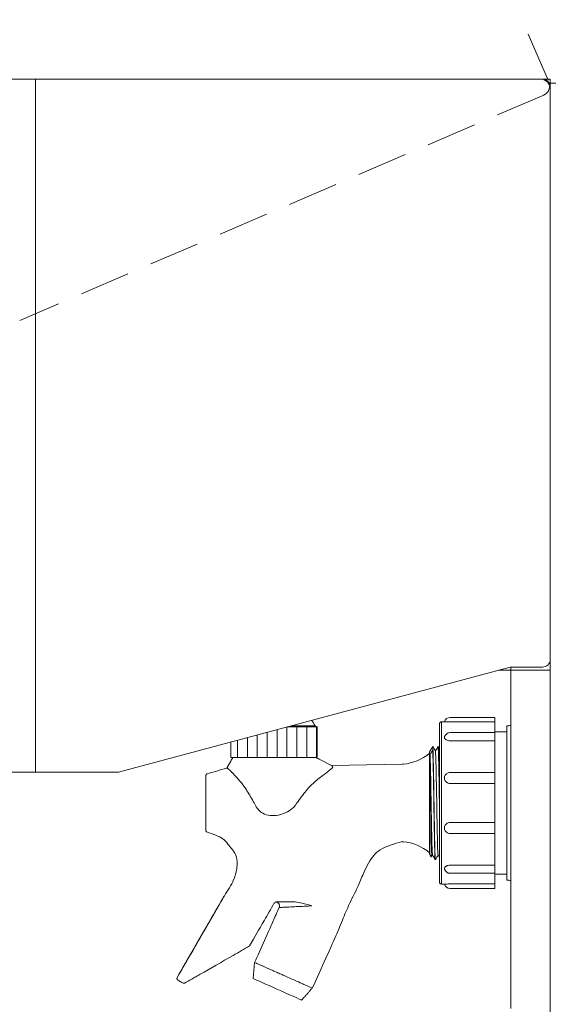
# Model space of a CAD drawing. Units: millimetres. Extents: x 5 to 5006, y 11 to 6853.
# Drawn here: x 1138 to 1272, y 4109 to 4358 of the extents above; entities that cross this region are included whole.
import ezdxf

# ---------------------------------------------------------------- set-up
doc = ezdxf.new("R2010")
doc.units = ezdxf.units.MM
doc.linetypes.add('DASHED2', pattern=[9.525, 6.35, -3.175])
doc.layers.get('0').update_dxf_attribs({"lineweight": 18})
doc.layers.add('弱線', color=133, linetype='Continuous', lineweight=9)
doc.layers.add('略図不要線', color=252, linetype='DASHED2', lineweight=18)

msp = doc.modelspace()

# ---------------------------------------------------------------- hatches: boundary and pattern name
at = {"layer": '弱線'}
h = msp.add_hatch(dxfattribs=at)
h.set_pattern_fill('_U', color=256, scale=2.5, angle=90, style=0, pattern_type=0)
h.set_pattern_definition([(90, (-3237.3002, 4079.054), (-2.5, 2e-16), [])])
h.paths.add_polyline_path([(1212.8, 4179.3), (1205.22, 4179.3), (1191.01, 4175.49), (1191.01, 4171.6), (1212.8, 4171.6)])

# ---------------------------------------------------------------- linework, layer by layer
at = {"extrusion": (0, 1, 0)}
for p, q in [((1141.69, 4342.9), (1126.19, 4342.9)), ((1141.69, 4167.9), (1141.69, 4342.9)), ((1141.69, 4342.9), (1269.19, 4342.9)), ((1241.69, 4342.9), (1241.69, 4342.9)), ((1241.69, 4342.9), (1271.69, 4342.9)), ((1271.69, 4342.9), (1271.69, 4341.9)), ((1271.69, 3889.9), (1271.69, 4341.9)), ((1271.69, 4341.9), (1273.09, 4341.9)), ((1162.69, 4167.9), (1261.59, 4194.4)), ((1261.69, 4193.6), (1258.61, 4193.6)), ((1258.61, 4193.6), (1261.69, 4193.6)), ((1269.69, 4194.4), (1261.59, 4194.4)), ((1261.69, 4194.4), (1261.69, 4193.6)), ((1261.69, 4193.6), (1271.69, 4193.6)), ((1261.69, 4108.2), (1261.69, 4193.6)), ((1243.7, 4180.1), (1243.7, 4140.1)), ((1244.2, 4139.6), (1244.2, 4180.6)), ((1244.2, 4180.6), (1244.96, 4180.6)), ((1257.7, 4181.7), (1246.4, 4181.7)), ((1257.7, 4180.55), (1246.4, 4180.55)), ((1257.7, 4180.55), (1257.7, 4181.7)), ((1257.7, 4180.55), (1257.7, 4177.86)), ((1205.22, 4179.3), (1212.8, 4179.3)), ((1206.34, 4179.6), (1212.3, 4179.6)), ((1212.3, 4179.6), (1212.8, 4179.3)), ((1212.8, 4171.6), (1212.8, 4179.3)), ((1257.7, 4177.86), (1246.4, 4177.86)), ((1257.7, 4178.1), (1260.69, 4178.1)), ((1257.7, 4175.78), (1257.7, 4177.86)), ((1260.69, 4179.6), (1260.69, 4140.6)), ((1191.01, 4175.49), (1191.01, 4171.6)), ((1257.7, 4175.78), (1246.4, 4175.78)), ((1257.7, 4175.78), (1257.7, 4167.81)), ((1241.2, 4172.99), (1242, 4174.36)), ((1241.2, 4172.99), (1241.2, 4147.21)), ((1242.01, 4174.24), (1242.01, 4173.47)), ((1243.34, 4174.39), (1243.39, 4174.39)), ((1191.02, 4170.67), (1190.1, 4169.08)), ((1191.01, 4171.6), (1191.02, 4171.6)), ((1191.05, 4171.6), (1191.02, 4171.6)), ((1191.05, 4171.6), (1191.09, 4171.6)), ((1191.15, 4171.6), (1191.09, 4171.6)), ((1191.15, 4171.6), (1191.22, 4171.6)), ((1191.3, 4171.6), (1191.22, 4171.6)), ((1191.3, 4171.6), (1191.4, 4171.6)), ((1191.51, 4171.6), (1191.4, 4171.6)), ((1191.51, 4171.6), (1191.63, 4171.6)), ((1191.77, 4171.6), (1191.63, 4171.6)), ((1191.77, 4171.6), (1191.92, 4171.6)), ((1192.08, 4171.6), (1191.92, 4171.6)), ((1192.08, 4171.6), (1192.25, 4171.6)), ((1192.44, 4171.6), (1192.25, 4171.6)), ((1192.44, 4171.6), (1192.64, 4171.6)), ((1192.84, 4171.6), (1192.64, 4171.6)), ((1192.84, 4171.6), (1193.07, 4171.6)), ((1193.3, 4171.6), (1193.07, 4171.6)), ((1193.3, 4171.6), (1193.55, 4171.6)), ((1193.8, 4171.6), (1193.55, 4171.6)), ((1193.8, 4171.6), (1194.07, 4171.6)), ((1194.34, 4171.6), (1194.07, 4171.6)), ((1194.34, 4171.6), (1194.62, 4171.6)), ((1194.9, 4171.6), (1194.62, 4171.6)), ((1194.92, 4171.6), (1194.9, 4171.6)), ((1194.92, 4171.6), (1195.22, 4171.6)), ((1195.49, 4171.6), (1195.22, 4171.6)), ((1195.53, 4171.6), (1195.49, 4171.6)), ((1195.53, 4171.6), (1195.85, 4171.6)), ((1196.12, 4171.6), (1195.85, 4171.6)), ((1196.18, 4171.6), (1196.12, 4171.6)), ((1196.18, 4171.6), (1196.51, 4171.6)), ((1196.78, 4171.6), (1196.51, 4171.6)), ((1196.85, 4171.6), (1196.78, 4171.6)), ((1196.85, 4171.6), (1197.2, 4171.6)), ((1197.46, 4171.6), (1197.2, 4171.6)), ((1197.55, 4171.6), (1197.46, 4171.6)), ((1197.55, 4171.6), (1197.92, 4171.6)), ((1198.16, 4171.6), (1197.92, 4171.6)), ((1198.28, 4171.6), (1198.16, 4171.6)), ((1198.28, 4171.6), (1198.65, 4171.6)), ((1198.89, 4171.6), (1198.65, 4171.6)), ((1199.02, 4171.6), (1198.89, 4171.6)), ((1199.02, 4171.6), (1199.4, 4171.6)), ((1199.63, 4171.6), (1199.4, 4171.6)), ((1199.78, 4171.6), (1199.63, 4171.6)), ((1199.78, 4171.6), (1200.16, 4171.6)), ((1200.38, 4171.6), (1200.16, 4171.6)), ((1200.54, 4171.6), (1200.38, 4171.6)), ((1200.54, 4171.6), (1200.93, 4171.6)), ((1201.14, 4171.6), (1200.93, 4171.6)), ((1201.32, 4171.6), (1201.14, 4171.6)), ((1201.32, 4171.6), (1201.71, 4171.6)), ((1201.9, 4171.6), (1201.71, 4171.6)), ((1202.1, 4171.6), (1201.9, 4171.6)), ((1202.1, 4171.6), (1202.49, 4171.6)), ((1202.67, 4171.6), (1202.49, 4171.6)), ((1202.87, 4171.6), (1202.67, 4171.6)), ((1202.87, 4171.6), (1203.26, 4171.6)), ((1203.43, 4171.6), (1203.26, 4171.6)), ((1203.64, 4171.6), (1203.43, 4171.6)), ((1203.64, 4171.6), (1204.03, 4171.6)), ((1204.18, 4171.6), (1204.03, 4171.6)), ((1204.41, 4171.6), (1204.18, 4171.6)), ((1204.41, 4171.6), (1204.79, 4171.6)), ((1204.92, 4171.6), (1204.79, 4171.6)), ((1205.16, 4171.6), (1204.92, 4171.6)), ((1205.16, 4171.6), (1205.53, 4171.6)), ((1205.64, 4171.6), (1205.53, 4171.6)), ((1205.89, 4171.6), (1205.64, 4171.6)), ((1205.89, 4171.6), (1206.25, 4171.6)), ((1206.35, 4171.6), (1206.25, 4171.6)), ((1206.6, 4171.6), (1206.35, 4171.6)), ((1206.6, 4171.6), (1206.95, 4171.6)), ((1207.03, 4171.6), (1206.95, 4171.6)), ((1207.29, 4171.6), (1207.03, 4171.6)), ((1207.29, 4171.6), (1207.63, 4171.6)), ((1207.69, 4171.6), (1207.63, 4171.6)), ((1207.96, 4171.6), (1207.69, 4171.6)), ((1207.96, 4171.6), (1208.28, 4171.6)), ((1208.32, 4171.6), (1208.28, 4171.6)), ((1208.59, 4171.6), (1208.32, 4171.6)), ((1208.59, 4171.6), (1208.89, 4171.6)), ((1208.91, 4171.6), (1208.89, 4171.6)), ((1209.18, 4171.6), (1208.91, 4171.6)), ((1209.18, 4171.6), (1209.47, 4171.6)), ((1209.74, 4171.6), (1209.47, 4171.6)), ((1209.74, 4171.6), (1210.01, 4171.6)), ((1210.26, 4171.6), (1210.01, 4171.6)), ((1210.26, 4171.6), (1210.51, 4171.6)), ((1210.74, 4171.6), (1210.51, 4171.6)), ((1210.74, 4171.6), (1210.96, 4171.6)), ((1211.17, 4171.6), (1210.96, 4171.6)), ((1211.17, 4171.6), (1211.37, 4171.6)), ((1211.56, 4171.6), (1211.37, 4171.6)), ((1211.56, 4171.6), (1211.73, 4171.6)), ((1211.89, 4171.6), (1211.73, 4171.6)), ((1211.89, 4171.6), (1212.04, 4171.6)), ((1212.18, 4171.6), (1212.04, 4171.6)), ((1212.18, 4171.6), (1212.3, 4171.6)), ((1212.41, 4171.6), (1212.3, 4171.6)), ((1212.41, 4171.6), (1212.51, 4171.6)), ((1212.59, 4171.6), (1212.51, 4171.6)), ((1212.59, 4171.6), (1212.66, 4171.6)), ((1212.71, 4171.6), (1212.66, 4171.6)), ((1212.71, 4171.6), (1212.76, 4171.6)), ((1212.78, 4171.6), (1212.76, 4171.6)), ((1212.78, 4171.6), (1212.8, 4171.6)), ((1213.66, 4171.01), (1216.49, 4169.57)), ((1216.49, 4169.57), (1234.25, 4169.9)), ((1234.25, 4169.9), (1234.59, 4169.9)), ((1141.69, 4167.9), (1126.19, 4167.9)), ((1141.69, 4167.9), (1162.69, 4167.9)), ((1184.7, 4167.1), (1184.94, 4167.43)), ((1190.1, 4169.08), (1190.1, 4168.94)), ((1257.7, 4167.81), (1246.4, 4167.81)), ((1257.7, 4165.03), (1257.7, 4167.81)), ((1184.7, 4167.1), (1184.7, 4160.1)), ((1257.7, 4165.03), (1246.4, 4165.03)), ((1257.7, 4165.03), (1257.7, 4155.17)), ((1184.7, 4160.1), (1184.7, 4153.1)), ((1246.4, 4155.17), (1257.7, 4155.17)), ((1257.7, 4152.39), (1257.7, 4155.17)), ((1184.7, 4153.1), (1184.92, 4152.79)), ((1257.7, 4152.39), (1246.4, 4152.39)), ((1257.7, 4152.39), (1257.7, 4144.41)), ((1234.25, 4150.3), (1234.59, 4150.3)), ((1241.2, 4147.21), (1241.64, 4146.45)), ((1242.64, 4145.81), (1242.69, 4145.81)), ((1246.4, 4144.41), (1257.7, 4144.41)), ((1257.7, 4142.34), (1257.7, 4144.41)), ((1257.7, 4142.34), (1246.4, 4142.34)), ((1257.7, 4142.34), (1257.7, 4139.65)), ((1257.7, 4142.1), (1260.69, 4142.1)), ((1244.2, 4139.6), (1244.96, 4139.6)), ((1246.4, 4139.65), (1257.7, 4139.65)), ((1257.7, 4138.5), (1246.4, 4138.5)), ((1257.7, 4138.5), (1257.7, 4139.65)), ((1196.67, 4115.76), (1197.05, 4119.81)), ((1196.67, 4115.76), (1196.68, 4115.76)), ((1196.68, 4115.76), (1196.84, 4115.69)), ((1196.84, 4115.69), (1197.16, 4115.54)), ((1197.16, 4115.54), (1197.64, 4115.33)), ((1197.64, 4115.33), (1198.24, 4115.06)), ((1198.24, 4115.06), (1198.96, 4114.74)), ((1198.96, 4114.74), (1199.78, 4114.38)), ((1199.78, 4114.38), (1200.68, 4113.98)), ((1200.68, 4113.98), (1201.64, 4113.55)), ((1201.64, 4113.55), (1202.63, 4113.11)), ((1202.63, 4113.11), (1203.89, 4112.55)), ((1203.89, 4112.55), (1204.91, 4112.09)), ((1204.91, 4112.09), (1205.87, 4111.67)), ((1205.87, 4111.67), (1206.74, 4111.28)), ((1206.74, 4111.28), (1207.49, 4110.95)), ((1207.49, 4110.95), (1208.09, 4110.68)), ((1208.09, 4110.68), (1208.54, 4110.48)), ((1208.54, 4110.48), (1208.82, 4110.35)), ((1208.82, 4110.35), (1208.91, 4110.31)), ((1208.91, 4110.31), (1208.91, 4110.31))]:
    msp.add_line(p, q, dxfattribs=at)
for centre, radius, start, end in [((1269.19, 4340.4), 2.5, 0, 90), ((1269.69, 4340.9), 2, 0, 96.7792), ((1269.69, 4196.4), 2, 270, 0), ((1203.61, 4175.11), 9.78, 27.3136, 36.7728), ((1244.2, 4180.1), 0.5, 90, 180), ((1246.4, 4180.2), 1.5, 90, 164.534), ((1246.4, 4176.36), 1.5, 90, 160.8563), ((1260.69, 4186.6), 7, 270, 278.2132), ((1233.46, 4181.94), 12.09, 275.3256, 309.8022), ((-306620.59, 1059499.74), 1099304.56, 286.26021819, 286.26049323), ((1191.4, 4164.11), 5, 105.1186, 106.2605), ((1246.4, 4166.31), 1.5, 90, 127.3272), ((1246.4, 4153.89), 1.5, 232.6728, 270), ((1233.46, 4138.26), 12.09, 50.1978, 84.6744), ((1246.4, 4143.84), 1.5, 199.1437, 270), ((1244.2, 4140.1), 0.5, 180, 270), ((1260.69, 4133.6), 7, 81.7868, 90), ((1246.4, 4140), 1.5, 195.466, 270), ((1202.32, 4134.11), 1, 336, 80.6403)]:
    msp.add_arc(centre, radius, start, end)
for points, knots in [([(1246.4, 4180.55), (1246.24, 4180.55), (1246.06, 4180.55), (1245.73, 4180.56), (1245.57, 4180.56), (1245.39, 4180.57), (1245.34, 4180.57), (1245.24, 4180.58), (1245.19, 4180.58), (1245.09, 4180.59), (1245.04, 4180.59), (1244.97, 4180.6), (1244.96, 4180.6), (1244.96, 4180.6)], [1.056438, 1.056438, 1.056438, 1.056438, 1.555507, 1.555507, 2.054576, 2.054576, 2.276818, 2.276818, 2.49906, 2.49906, 2.861696, 2.861696, 3.224331, 3.224331, 3.224331, 3.224331]), ([(1246.4, 4175.78), (1246.24, 4175.78), (1246.06, 4175.8), (1245.73, 4175.88), (1245.57, 4175.95), (1245.39, 4176.05), (1245.34, 4176.08), (1245.24, 4176.16), (1245.19, 4176.2), (1245.09, 4176.31), (1245.04, 4176.38), (1244.97, 4176.53), (1244.96, 4176.61), (1244.96, 4176.74), (1244.97, 4176.79), (1244.99, 4176.85)], [1.056438, 1.056438, 1.056438, 1.056438, 1.555507, 1.555507, 2.054576, 2.054576, 2.276818, 2.276818, 2.49906, 2.49906, 2.861696, 2.861696, 3.224331, 3.224331, 3.501978, 3.501978, 3.501978, 3.501978]), ([(1241.33, 4172.38), (1241.45, 4172.56), (1241.56, 4172.74), (1241.79, 4173.1), (1241.9, 4173.29), (1242.01, 4173.47)], [0, 0, 0, 0, 0.680776, 0.680776, 1.361575, 1.361575, 1.361575, 1.361575]), ([(1241.65, 4146.45), (1241.64, 4146.43), (1241.63, 4146.56), (1241.6, 4147.23), (1241.59, 4147.97), (1241.56, 4150.03), (1241.55, 4151.32), (1241.52, 4154.3), (1241.5, 4155.95), (1241.47, 4159.38), (1241.46, 4161.13), (1241.43, 4164.51), (1241.42, 4166.11), (1241.39, 4168.64), (1241.38, 4169.62), (1241.35, 4171.27), (1241.34, 4171.92), (1241.33, 4172.38)], [45.656025, 45.656025, 45.656025, 45.656025, 49.059897, 49.059897, 54.366312, 54.366312, 59.643778, 59.643778, 64.892292, 64.892292, 70.111849, 70.111849, 75.302448, 75.302448, 79.387115, 79.387115, 83.453509, 83.453509, 83.453509, 83.453509]), ([(1241.95, 4147), (1241.93, 4147.04), (1241.9, 4147.28), (1241.88, 4147.71), (1241.85, 4148.3), (1241.82, 4149.25), (1241.79, 4150.47), (1241.76, 4151.7), (1241.73, 4153.21), (1241.7, 4154.86), (1241.67, 4156.52), (1241.63, 4158.33), (1241.6, 4160.14), (1241.57, 4161.95), (1241.54, 4163.75), (1241.51, 4165.41), (1241.48, 4167.06), (1241.45, 4168.56), (1241.42, 4169.78), (1241.39, 4170.9), (1241.36, 4171.79), (1241.33, 4172.38)], [61.290694, 61.290694, 61.290694, 61.290694, 61.593536, 61.593536, 61.593536, 62.007354, 62.007354, 62.007354, 62.421172, 62.421172, 62.421172, 62.834991, 62.834991, 62.834991, 63.248809, 63.248809, 63.248809, 63.662627, 63.662627, 63.662627, 64.044524, 64.044524, 64.044524, 64.044524]), ([(1242.69, 4145.82), (1242.68, 4145.8), (1242.67, 4145.82), (1242.66, 4145.89), (1242.63, 4146.08), (1242.6, 4146.67), (1242.57, 4147.61), (1242.54, 4148.55), (1242.51, 4149.83), (1242.48, 4151.35), (1242.45, 4152.88), (1242.42, 4154.65), (1242.39, 4156.51), (1242.36, 4158.38), (1242.33, 4160.35), (1242.3, 4162.25), (1242.27, 4164.16), (1242.24, 4166.01), (1242.21, 4167.64), (1242.18, 4169.28), (1242.15, 4170.71), (1242.12, 4171.81), (1242.09, 4172.92), (1242.06, 4173.7), (1242.03, 4174.09), (1242.02, 4174.15), (1242.02, 4174.2), (1242.01, 4174.24)], [54.951491, 54.951491, 54.951491, 54.951491, 55.080886, 55.080886, 55.080886, 55.485892, 55.485892, 55.485892, 55.890899, 55.890899, 55.890899, 56.295905, 56.295905, 56.295905, 56.700912, 56.700912, 56.700912, 57.105918, 57.105918, 57.105918, 57.510925, 57.510925, 57.510925, 57.915931, 57.915931, 57.915931, 57.977792, 57.977792, 57.977792, 57.977792]), ([(1242.64, 4145.81), (1242.61, 4145.81), (1242.59, 4146.03), (1242.57, 4146.45), (1242.54, 4147.02), (1242.51, 4147.97), (1242.48, 4149.22), (1242.45, 4150.47), (1242.42, 4152.03), (1242.39, 4153.75), (1242.36, 4155.48), (1242.33, 4157.39), (1242.3, 4159.31), (1242.27, 4161.24), (1242.24, 4163.19), (1242.21, 4165), (1242.18, 4166.81), (1242.15, 4168.48), (1242.11, 4169.89), (1242.08, 4171.29), (1242.05, 4172.43), (1242.02, 4173.2), (1242.02, 4173.29), (1242.02, 4173.38), (1242.01, 4173.47)], [61.260242, 61.260242, 61.260242, 61.260242, 61.56099, 61.56099, 61.56099, 61.965996, 61.965996, 61.965996, 62.371003, 62.371003, 62.371003, 62.77601, 62.77601, 62.77601, 63.181016, 63.181016, 63.181016, 63.586023, 63.586023, 63.586023, 63.991029, 63.991029, 63.991029, 64.041507, 64.041507, 64.041507, 64.041507]), ([(1243.36, 4146.99), (1243.33, 4147.04), (1243.3, 4147.41), (1243.27, 4148.07), (1243.24, 4148.79), (1243.21, 4149.85), (1243.18, 4151.18), (1243.15, 4152.5), (1243.12, 4154.08), (1243.09, 4155.79), (1243.06, 4157.5), (1243.03, 4159.33), (1243, 4161.13), (1242.97, 4162.94), (1242.93, 4164.71), (1242.9, 4166.3), (1242.87, 4167.89), (1242.84, 4169.31), (1242.81, 4170.42), (1242.78, 4171.54), (1242.75, 4172.35), (1242.72, 4172.8), (1242.7, 4173.04), (1242.68, 4173.17), (1242.67, 4173.2)], [55.007509, 55.007509, 55.007509, 55.007509, 55.386262, 55.386262, 55.386262, 55.80008, 55.80008, 55.80008, 56.213898, 56.213898, 56.213898, 56.627716, 56.627716, 56.627716, 57.041535, 57.041535, 57.041535, 57.455353, 57.455353, 57.455353, 57.869171, 57.869171, 57.869171, 58.089826, 58.089826, 58.089826, 58.089826]), ([(1243.7, 4159.5), (1243.69, 4160.43), (1243.67, 4161.36), (1243.66, 4162.28), (1243.63, 4164.18), (1243.6, 4166.03), (1243.57, 4167.66), (1243.54, 4169.3), (1243.51, 4170.73), (1243.48, 4171.83), (1243.45, 4172.93), (1243.42, 4173.7), (1243.39, 4174.09), (1243.37, 4174.31), (1243.35, 4174.41), (1243.34, 4174.38)], [56.505775, 56.505775, 56.505775, 56.505775, 56.700912, 56.700912, 56.700912, 57.105918, 57.105918, 57.105918, 57.510925, 57.510925, 57.510925, 57.915931, 57.915931, 57.915931, 58.145844, 58.145844, 58.145844, 58.145844]), ([(1243.7, 4162.6), (1243.69, 4163.46), (1243.68, 4164.31), (1243.66, 4165.12), (1243.63, 4166.93), (1243.6, 4168.6), (1243.57, 4169.99), (1243.54, 4171.38), (1243.51, 4172.5), (1243.48, 4173.25), (1243.45, 4174), (1243.42, 4174.39), (1243.39, 4174.39)], [50.44206, 50.44206, 50.44206, 50.44206, 50.625814, 50.625814, 50.625814, 51.030821, 51.030821, 51.030821, 51.435827, 51.435827, 51.435827, 51.837094, 51.837094, 51.837094, 51.837094]), ([(1191.31, 4167.82), (1190.9, 4168.26), (1190.57, 4168.55), (1190.29, 4168.79), (1190.23, 4168.84), (1190.16, 4168.9), (1190.13, 4168.92), (1190.11, 4168.93), (1190.1, 4168.94), (1190.1, 4168.94)], [-5.04212, -5.04212, -5.04212, -5.04212, -2.192465, -2.192465, -1.294361, -1.294361, -0.517675, -0.517675, 0, 0, 0, 0]), ([(1192.02, 4167.06), (1191.79, 4167.31), (1191.58, 4167.54), (1191.36, 4167.78), (1191.33, 4167.8), (1191.31, 4167.82)], [1.805831, 1.805831, 1.805831, 1.805831, 3.077736, 3.077736, 3.216493, 3.216493, 3.216493, 3.216493]), ([(1216.79, 4169.08), (1216.78, 4169.07), (1216.77, 4169.06), (1216.53, 4168.86), (1216.24, 4168.63), (1215.61, 4168.11), (1215.26, 4167.82), (1214.66, 4167.34), (1214.4, 4167.14), (1214.13, 4166.93)], [18.844486, 18.844486, 18.844486, 18.844486, 18.93064, 18.93064, 20.683173, 20.683173, 22.435707, 22.435707, 23.60384, 23.60384, 23.60384, 23.60384]), ([(1216.49, 4169.57), (1216.48, 4169.57), (1216.49, 4169.54), (1216.59, 4169.39), (1216.68, 4169.26), (1216.79, 4169.08)], [0, 0, 0, 0, 1.396553, 1.396553, 3.118391, 3.118391, 3.118391, 3.118391]), ([(1246.4, 4165.03), (1246.24, 4165.03), (1246.06, 4165.06), (1245.73, 4165.18), (1245.57, 4165.27), (1245.39, 4165.43), (1245.34, 4165.49), (1245.24, 4165.61), (1245.19, 4165.67), (1245.09, 4165.83), (1245.04, 4165.95), (1244.97, 4166.19), (1244.96, 4166.32), (1244.96, 4166.55), (1244.97, 4166.67), (1245.04, 4166.91), (1245.09, 4167.03), (1245.19, 4167.19), (1245.24, 4167.25), (1245.34, 4167.37), (1245.39, 4167.42), (1245.46, 4167.48), (1245.48, 4167.49), (1245.49, 4167.5)], [1.056438, 1.056438, 1.056438, 1.056438, 1.555507, 1.555507, 2.054576, 2.054576, 2.276818, 2.276818, 2.49906, 2.49906, 2.861696, 2.861696, 3.224331, 3.224331, 3.586966, 3.586966, 3.949601, 3.949601, 4.171843, 4.171843, 4.394085, 4.394085, 4.452546, 4.452546, 4.452546, 4.452546]), ([(1195.09, 4163.18), (1195.05, 4163.26), (1195, 4163.34), (1194.75, 4163.75), (1194.54, 4164.06), (1194.06, 4164.71), (1193.78, 4165.08), (1193.19, 4165.79), (1192.89, 4166.13), (1192.4, 4166.66), (1192.21, 4166.87), (1192.02, 4167.06)], [13.80584, 13.80584, 13.80584, 13.80584, 14.082571, 14.082571, 15.241037, 15.241037, 16.734365, 16.734365, 18.227692, 18.227692, 19.243649, 19.243649, 19.243649, 19.243649]), ([(1214.13, 4166.93), (1214.07, 4166.89), (1214.01, 4166.85), (1213.55, 4166.51), (1213.13, 4166.18), (1212.31, 4165.5), (1211.9, 4165.13), (1211.11, 4164.38), (1210.74, 4163.99), (1210.29, 4163.46), (1210.17, 4163.32), (1210.06, 4163.18)], [1.404804, 1.404804, 1.404804, 1.404804, 1.639399, 1.639399, 3.278799, 3.278799, 4.918198, 4.918198, 6.557597, 6.557597, 7.096479, 7.096479, 7.096479, 7.096479]), ([(1196.92, 4160.1), (1196.63, 4160.64), (1196.33, 4161.17), (1195.72, 4162.2), (1195.41, 4162.7), (1195.09, 4163.18)], [0, 0, 0, 0, 1.839188, 1.839188, 3.64567, 3.64567, 3.64567, 3.64567]), ([(1210.06, 4163.18), (1209.67, 4162.7), (1209.28, 4162.21), (1208.49, 4161.18), (1208.11, 4160.64), (1207.72, 4160.1)], [0, 0, 0, 0, 1.911646, 1.911646, 3.914254, 3.914254, 3.914254, 3.914254]), ([(1201.9, 4156.92), (1201.26, 4156.86), (1200.59, 4156.93), (1199.32, 4157.33), (1198.85, 4157.64), (1198.22, 4158.16), (1197.95, 4158.46), (1197.33, 4159.29), (1197.09, 4159.75), (1196.92, 4160.1)], [0, 0, 0, 0, 1.936562, 1.936562, 4.017101, 4.017101, 6.048455, 6.048455, 9.220693, 9.220693, 9.220693, 9.220693]), ([(1207.72, 4160.1), (1207.21, 4159.29), (1206.58, 4158.72), (1205.69, 4158.03), (1205.05, 4157.63), (1203.43, 4157.09), (1202.66, 4156.96), (1201.9, 4156.92)], [0, 0, 0, 0, 2.885393, 2.885393, 5.699021, 5.699021, 7.953637, 7.953637, 7.953637, 7.953637]), ([(1245.49, 4152.69), (1245.48, 4152.71), (1245.46, 4152.72), (1245.39, 4152.78), (1245.34, 4152.83), (1245.24, 4152.95), (1245.19, 4153.01), (1245.09, 4153.17), (1245.04, 4153.28), (1244.97, 4153.52), (1244.96, 4153.65), (1244.96, 4153.88), (1244.97, 4154), (1245.04, 4154.25), (1245.09, 4154.36), (1245.19, 4154.52), (1245.24, 4154.59), (1245.34, 4154.71), (1245.39, 4154.77), (1245.57, 4154.92), (1245.73, 4155.01), (1246.06, 4155.14), (1246.24, 4155.17), (1246.4, 4155.17)], [1.996116, 1.996116, 1.996116, 1.996116, 2.054576, 2.054576, 2.276818, 2.276818, 2.49906, 2.49906, 2.861696, 2.861696, 3.224331, 3.224331, 3.586966, 3.586966, 3.949601, 3.949601, 4.171843, 4.171843, 4.394085, 4.394085, 4.893154, 4.893154, 5.392223, 5.392223, 5.392223, 5.392223]), ([(1191.85, 4147.7), (1191.69, 4147.96), (1191.49, 4148.22), (1190.98, 4148.91), (1190.65, 4149.33), (1189.89, 4150.21), (1189.46, 4150.69), (1188.99, 4151.04)], [0, 0, 0, 0, 0.959229, 0.959229, 2.574107, 2.574107, 4.433155, 4.433155, 4.433155, 4.433155]), ([(1234.25, 4150.35), (1232.39, 4149.79), (1230.23, 4149.28), (1228.35, 4148.03), (1227.99, 4147.73), (1227.65, 4147.4)], [0.21478737, 0.21478737, 0.21478737, 0.21478737, 0.25609207, 0.25609207, 0.2670206, 0.2670206, 0.2670206, 0.2670206]), ([(1191.85, 4147.7), (1192.12, 4147.27), (1192.32, 4146.88), (1192.51, 4146.27), (1192.57, 4145.83), (1192.65, 4144.9), (1192.64, 4144.42), (1192.54, 4143.41), (1192.44, 4142.89), (1192.16, 4141.84), (1191.99, 4141.33), (1191.78, 4140.81), (1191.76, 4140.78), (1191.75, 4140.74)], [-10.113976, -10.113976, -10.113976, -10.113976, -8.090133, -8.090133, -6.200304, -6.200304, -4.176447, -4.176447, -2.152589, -2.152589, -0.128731, -0.128731, 0.005298, 0.005298, 0.005298, 0.005298]), ([(1227.51, 4147.27), (1226.99, 4146.74), (1226.54, 4146.13), (1225.66, 4144.75), (1225.25, 4143.96), (1224.36, 4142.04), (1223.91, 4140.91), (1222.71, 4138.05), (1221.79, 4136.4), (1220.37, 4133.3), (1219.77, 4131.89), (1218.57, 4128.97), (1217.97, 4127.45), (1217.3, 4125.96)], [0, 0, 0, 0, 2.261074, 2.261074, 4.917193, 4.917193, 8.591723, 8.591723, 14.233184, 14.233184, 18.816518, 18.816518, 23.714032, 23.714032, 23.714032, 23.714032]), ([(1244.99, 4143.34), (1244.97, 4143.4), (1244.96, 4143.46), (1244.96, 4143.58), (1244.97, 4143.66), (1245.04, 4143.81), (1245.09, 4143.89), (1245.19, 4143.99), (1245.24, 4144.04), (1245.34, 4144.11), (1245.39, 4144.15), (1245.57, 4144.25), (1245.73, 4144.31), (1246.06, 4144.39), (1246.24, 4144.41), (1246.4, 4144.41)], [2.946684, 2.946684, 2.946684, 2.946684, 3.224331, 3.224331, 3.586966, 3.586966, 3.949601, 3.949601, 4.171843, 4.171843, 4.394085, 4.394085, 4.893154, 4.893154, 5.392223, 5.392223, 5.392223, 5.392223]), ([(1177.4, 4115.89), (1179.07, 4118.77), (1180.74, 4121.66), (1183.96, 4127.25), (1185.52, 4129.95), (1187.86, 4133.99), (1188.62, 4135.36), (1190.23, 4138.02), (1191.15, 4139.32), (1191.75, 4140.74)], [0, 0, 0, 0, 10, 10, 19.349233, 19.349233, 24.023874, 24.023874, 28.698532, 28.698532, 28.698532, 28.698532]), ([(1244.96, 4139.6), (1244.96, 4139.6), (1244.97, 4139.6), (1245.04, 4139.6), (1245.09, 4139.61), (1245.19, 4139.61), (1245.24, 4139.62), (1245.34, 4139.62), (1245.39, 4139.62), (1245.57, 4139.63), (1245.73, 4139.64), (1246.06, 4139.65), (1246.24, 4139.65), (1246.4, 4139.65)], [3.224331, 3.224331, 3.224331, 3.224331, 3.586966, 3.586966, 3.949601, 3.949601, 4.171843, 4.171843, 4.394085, 4.394085, 4.893154, 4.893154, 5.392223, 5.392223, 5.392223, 5.392223]), ([(1188.99, 4135.96), (1186.49, 4131.63), (1183.99, 4127.3), (1180.13, 4120.61), (1178.77, 4118.25), (1177.4, 4115.89)], [0.5481112, 0.5481112, 0.5481112, 0.5481112, 0.77415, 0.77415, 0.8972627, 0.8972627, 0.8972627, 0.8972627]), ([(1201.93, 4134.71), (1201.94, 4134.72), (1201.95, 4134.73), (1201.97, 4134.76), (1201.98, 4134.78), (1202.02, 4134.83), (1202.06, 4134.87), (1202.17, 4134.97), (1202.26, 4135.02), (1202.44, 4135.09), (1202.53, 4135.11), (1202.63, 4135.11)], [-0.8432849, -0.8432849, -0.8432849, -0.8432849, -0.7945487, -0.7945487, -0.739431, -0.739431, -0.5891229, -0.5891229, -0.2791222, -0.2791222, 0, 0, 0, 0]), ([(1211.5, 4134.11), (1211.5, 4134.11), (1211.5, 4134.11), (1210.47, 4134.43), (1209.52, 4134.71), (1208.02, 4135.02), (1207.4, 4135.11), (1206.81, 4135.11)], [-0.004055, -0.004055, -0.004055, -0.004055, 0, 0, 3.240399, 3.240399, 5.304274, 5.304274, 5.304274, 5.304274]), ([(1195.74, 4123.99), (1197.24, 4126.58), (1198, 4127.89), (1200.3, 4131.88), (1201.1, 4133.27), (1201.93, 4134.71)], [-14.441221, -14.441221, -14.441221, -14.441221, -5.030825, -5.030825, -0.050024, -0.050024, -0.050024, -0.050024]), ([(1203.23, 4133.7), (1203.19, 4133.6), (1203.14, 4133.5), (1203.1, 4133.4), (1202.81, 4132.76), (1202.53, 4132.12), (1201.78, 4130.44), (1201.32, 4129.4), (1200.85, 4128.35), (1199.96, 4126.36), (1199.07, 4124.36), (1197.81, 4121.52), (1197.43, 4120.66), (1197.05, 4119.81)], [32.279452, 32.279452, 32.279452, 32.279452, 32.607666, 32.607666, 32.607666, 34.706415, 34.706415, 38.13559, 38.13559, 38.13559, 44.689359, 44.689359, 47.481562, 47.481562, 47.481562, 47.481562]), ([(1211.5, 4134.11), (1210.95, 4134.08), (1210.39, 4134.06), (1209.3, 4134), (1208.77, 4133.98), (1208.25, 4133.95), (1207.73, 4133.93), (1207.24, 4133.9), (1206.02, 4133.84), (1205.35, 4133.81), (1204.39, 4133.76), (1204.04, 4133.74), (1203.42, 4133.71), (1203.23, 4133.7), (1203.23, 4133.7)], [0, 0, 0, 0, 1.849865, 1.849865, 3.699731, 3.699731, 3.699731, 5.555272, 5.555272, 8.524137, 8.524137, 10.766125, 10.766125, 13.874473, 13.874473, 13.874473, 13.874473]), ([(1217.3, 4125.96), (1216.35, 4123.81), (1215.79, 4122.6), (1213.89, 4118.4), (1212.76, 4115.86), (1211.61, 4113.33)], [0.4652217, 0.4652217, 0.4652217, 0.4652217, 0.5481112, 0.5481112, 0.6729628, 0.6729628, 0.6729628, 0.6729628]), ([(1197.47, 4119.63), (1197.5, 4119.61), (1197.53, 4119.6), (1197.84, 4119.46), (1198.22, 4119.29), (1198.69, 4119.08)], [2.659284, 2.659284, 2.659284, 2.659284, 2.931008, 2.931008, 5.318568, 5.318568, 5.318568, 5.318568]), ([(1198.69, 4119.08), (1198.8, 4119.04), (1198.91, 4118.99), (1199.65, 4118.66), (1200.4, 4118.32), (1201.36, 4117.89), (1201.51, 4117.83), (1201.66, 4117.76)], [5.318568, 5.318568, 5.318568, 5.318568, 5.861693, 5.861693, 8.791739, 8.791739, 9.307495, 9.307495, 9.307495, 9.307495]), ([(1201.66, 4117.76), (1201.96, 4117.63), (1202.28, 4117.49), (1202.68, 4117.31), (1202.76, 4117.27), (1202.83, 4117.24)], [9.307495, 9.307495, 9.307495, 9.307495, 10.379239, 10.379239, 10.637137, 10.637137, 10.637137, 10.637137]), ([(1177.4, 4115.89), (1177.4, 4115.89), (1177.41, 4115.86), (1177.44, 4115.76), (1177.46, 4115.69), (1177.48, 4115.59)], [-1.675831, -1.675831, -1.675831, -1.675831, -0.84464, -0.84464, 0, 0, 0, 0]), ([(1177.53, 4115.43), (1177.64, 4115.37), (1177.79, 4115.28), (1178.24, 4115.02), (1178.59, 4114.82), (1179, 4114.58)], [-3.205156, -3.205156, -3.205156, -3.205156, -1.985709, -1.985709, -0.067325, -0.067325, -0.067325, -0.067325]), ([(1181.19, 4115.64), (1181.53, 4115.83), (1181.88, 4116.03), (1182.58, 4116.43), (1182.93, 4116.63), (1183.29, 4116.84)], [0, 0, 0, 0, 1.224845, 1.224845, 2.462126, 2.462126, 2.462126, 2.462126]), ([(1204.29, 4116.59), (1205.26, 4116.16), (1206.22, 4115.73), (1207.8, 4115.03), (1208.44, 4114.75), (1209, 4114.49)], [-12.691249, -12.691249, -12.691249, -12.691249, -9.495554, -9.495554, -7.053602, -7.053602, -7.053602, -7.053602]), ([(1208.91, 4110.31), (1209.13, 4110.56), (1209.29, 4110.74), (1209.65, 4111.14), (1209.82, 4111.34), (1210.18, 4111.74), (1210.35, 4111.94), (1210.7, 4112.34), (1210.88, 4112.54), (1211.23, 4112.94), (1211.41, 4113.14), (1211.59, 4113.34)], [-3.980313, -3.980313, -3.980313, -3.980313, -3.180256, -3.180256, -2.380198, -2.380198, -1.580141, -1.580141, -0.780083, -0.780083, 0.019974, 0.019974, 0.019974, 0.019974]), ([(1209, 4114.49), (1209.16, 4114.42), (1209.32, 4114.35), (1209.62, 4114.22), (1209.77, 4114.15), (1209.9, 4114.09)], [-7.053602, -7.053602, -7.053602, -7.053602, -6.350002, -6.350002, -5.644361, -5.644361, -5.644361, -5.644361]), ([(1210.63, 4113.77), (1210.79, 4113.7), (1210.93, 4113.63), (1211.42, 4113.42), (1211.61, 4113.33), (1211.61, 4113.33)], [-4.235106, -4.235106, -4.235106, -4.235106, -3.180895, -3.180895, 0, 0, 0, 0])]:
    msp.add_open_spline(points, degree=3, knots=knots)
for points in [[(1242.01, 4174.24), (1242.01, 4174.33), (1242, 4174.37), (1242, 4174.36)], [(1242, 4174.36), (1242.22, 4173.97), (1242.45, 4173.59), (1242.67, 4173.2)], [(1242.66, 4173.21), (1242.89, 4173.6), (1243.11, 4173.99), (1243.34, 4174.38)], [(1243.4, 4174.38), (1243.5, 4174.2), (1243.6, 4174.03), (1243.7, 4173.85)], [(1191.02, 4170.67), (1191.21, 4170.98), (1191.39, 4171.29), (1191.57, 4171.6)], [(1212.49, 4171.6), (1212.88, 4171.4), (1213.27, 4171.2), (1213.66, 4171.01)], [(1184.92, 4152.79), (1186.6, 4152.25), (1188.13, 4151.69), (1188.99, 4151.04)], [(1227.65, 4147.4), (1227.6, 4147.36), (1227.55, 4147.31), (1227.51, 4147.27)], [(1241.96, 4146.98), (1241.85, 4146.81), (1241.75, 4146.63), (1241.65, 4146.45)], [(1242.63, 4145.82), (1242.4, 4146.21), (1242.18, 4146.6), (1241.95, 4146.99)], [(1243.37, 4146.98), (1243.14, 4146.59), (1242.92, 4146.21), (1242.69, 4145.82)], [(1243.7, 4146.4), (1243.59, 4146.6), (1243.47, 4146.8), (1243.36, 4146.99)], [(1189.3, 4136.48), (1189.19, 4136.31), (1189.09, 4136.13), (1188.99, 4135.96)], [(1202.63, 4135.11), (1203.04, 4135.11), (1203.45, 4135.11), (1203.86, 4135.11)], [(1206.81, 4135.11), (1205.82, 4135.11), (1204.83, 4135.11), (1203.86, 4135.11)], [(1191.66, 4121.62), (1193.02, 4122.41), (1194.38, 4123.2), (1195.74, 4123.99)], [(1183.29, 4116.84), (1185.96, 4118.36), (1188.66, 4119.91), (1191.66, 4121.62)], [(1197.05, 4119.81), (1197.05, 4119.81), (1197.19, 4119.75), (1197.47, 4119.63)], [(1177.4, 4115.89), (1177.4, 4115.89), (1177.4, 4115.89), (1177.4, 4115.89)], [(1177.48, 4115.59), (1177.5, 4115.54), (1177.51, 4115.49), (1177.53, 4115.43)], [(1179.34, 4114.58), (1179.94, 4114.92), (1180.56, 4115.28), (1181.19, 4115.64)], [(1202.83, 4117.24), (1203.23, 4117.06), (1203.64, 4116.88), (1204.04, 4116.7)], [(1204.04, 4116.7), (1204.12, 4116.67), (1204.2, 4116.63), (1204.29, 4116.59)], [(1179, 4114.58), (1179.11, 4114.58), (1179.23, 4114.58), (1179.34, 4114.58)], [(1209.9, 4114.09), (1210.18, 4113.97), (1210.42, 4113.86), (1210.63, 4113.77)]]:
    msp.add_open_spline(points, degree=3)
at = {"layer": '略図不要線', "ltscale": 2, "extrusion": (0, 1, 0)}
for p, q in [((1220.96, 4459.28), (1271.33, 4342.15)), ((1270.02, 4338.87), (1137.74, 4281.98))]:
    msp.add_line(p, q, dxfattribs=at)
at = {"layer": '略図不要線', "ltscale": 2}
msp.add_arc((1269.03, 4341.16), 2.5, 293.2707, 23.2707, dxfattribs=at)

doc.saveas('drawing.dxf')
